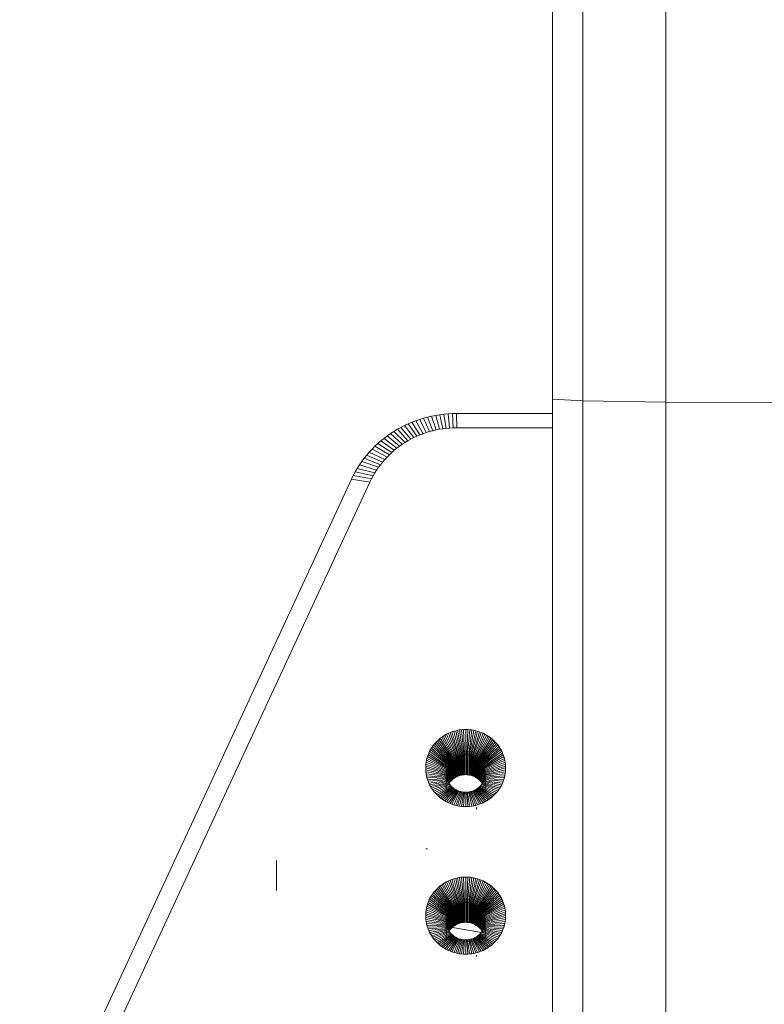
# Model space of a CAD drawing. Units: millimetres. Extents: x -2300 to 4420, y -2004 to 2748.
# Drawn here: x 932 to 1078, y 1061 to 1254 of the extents above; entities that cross this region are included whole.
import ezdxf

# ---------------------------------------------------------------- set-up
doc = ezdxf.new("R2010")
doc.units = ezdxf.units.MM

# ---------------------------------------------------------------- blocks, each defined once
blk = doc.blocks.new('30023_DWG-436356-East')
at = {"lineweight": 9}
for p, q in [((-38.54, 1255.16), (-38.54, 1394.05)), ((-22.25, 1254.91), (-22.25, 1394.7)), ((-44.5, 1255.5), (-44.5, 1393.16)), ((-44.5, 1113.87), (-44.5, 1255.5)), ((-38.54, 1255.16), (-44.5, 1255.5)), ((-38.54, 1112.32), (-38.54, 1255.16)), ((-22.25, 1254.91), (-38.54, 1255.16)), ((-22.25, 1111.19), (-22.25, 1254.91)), ((-22.25, 1254.91), (0, 1254.82)), ((-67.41, 1252.33), (-66.6, 1252.46)), ((-66.6, 1252.46), (-65.79, 1252.56)), ((-66.6, 1252.46), (-66.02, 1249.7)), ((-65.79, 1252.56), (-64.97, 1252.64)), ((-65.79, 1252.56), (-65.35, 1249.78)), ((-64.97, 1252.64), (-64.14, 1252.68)), ((-64.97, 1252.64), (-64.68, 1249.84)), ((-64.14, 1252.68), (-63.32, 1252.7)), ((-64.14, 1252.68), (-64, 1249.88)), ((-63.32, 1252.7), (-44.5, 1252.7)), ((-63.32, 1252.7), (-63.28, 1249.89)), ((-73.52, 1250.35), (-72.79, 1250.68)), ((-72.79, 1250.68), (-72.06, 1251)), ((-72.79, 1250.68), (-71.11, 1248.23)), ((-72.06, 1251), (-71.31, 1251.28)), ((-72.06, 1251), (-70.51, 1248.49)), ((-71.31, 1251.28), (-70.55, 1251.55)), ((-71.31, 1251.28), (-69.89, 1248.73)), ((-70.55, 1251.55), (-69.78, 1251.78)), ((-70.55, 1251.55), (-69.27, 1248.94)), ((-69.78, 1251.78), (-69, 1251.99)), ((-69.78, 1251.78), (-68.63, 1249.14)), ((-69, 1251.99), (-68.21, 1252.18)), ((-69, 1251.99), (-67.99, 1249.31)), ((-68.21, 1252.18), (-67.41, 1252.33)), ((-68.21, 1252.18), (-67.34, 1249.46)), ((-67.41, 1252.33), (-66.69, 1249.59)), ((-76.91, 1248.3), (-76.27, 1248.76)), ((-76.27, 1248.76), (-75.6, 1249.19)), ((-76.27, 1248.76), (-73.97, 1246.65)), ((-75.6, 1249.19), (-74.92, 1249.6)), ((-75.6, 1249.19), (-73.42, 1247)), ((-74.92, 1249.6), (-74.23, 1249.98)), ((-74.92, 1249.6), (-72.86, 1247.34)), ((-74.23, 1249.98), (-73.52, 1250.35)), ((-74.23, 1249.98), (-72.29, 1247.66)), ((-73.52, 1250.35), (-71.71, 1247.96)), ((-70.51, 1248.49), (-69.89, 1248.73)), ((-69.89, 1248.73), (-69.27, 1248.94)), ((-69.27, 1248.94), (-68.63, 1249.14)), ((-68.63, 1249.14), (-67.99, 1249.31)), ((-67.99, 1249.31), (-67.34, 1249.46)), ((-67.34, 1249.46), (-66.69, 1249.59)), ((-66.69, 1249.59), (-66.02, 1249.7)), ((-66.02, 1249.7), (-65.35, 1249.78)), ((-65.35, 1249.78), (-64.68, 1249.84)), ((-64.68, 1249.84), (-64, 1249.88)), ((-64, 1249.88), (-63.28, 1249.89)), ((-63.28, 1249.89), (-44.5, 1249.89)), ((-79.34, 1246.27), (-78.76, 1246.81)), ((-78.76, 1246.81), (-78.16, 1247.33)), ((-78.76, 1246.81), (-76.02, 1245.04)), ((-78.16, 1247.33), (-77.55, 1247.82)), ((-78.16, 1247.33), (-75.53, 1245.47)), ((-77.55, 1247.82), (-76.91, 1248.3)), ((-77.55, 1247.82), (-75.03, 1245.88)), ((-76.91, 1248.3), (-74.51, 1246.27)), ((-74.51, 1246.27), (-73.97, 1246.65)), ((-73.97, 1246.65), (-73.42, 1247)), ((-73.42, 1247), (-72.86, 1247.34)), ((-72.86, 1247.34), (-72.29, 1247.66)), ((-72.29, 1247.66), (-71.71, 1247.96)), ((-71.71, 1247.96), (-71.11, 1248.23)), ((-71.11, 1248.23), (-70.51, 1248.49)), ((-80.95, 1244.52), (-80.43, 1245.12)), ((-80.43, 1245.12), (-79.9, 1245.7)), ((-80.43, 1245.12), (-77.4, 1243.66)), ((-79.9, 1245.7), (-79.34, 1246.27)), ((-79.9, 1245.7), (-76.96, 1244.13)), ((-79.34, 1246.27), (-76.5, 1244.6)), ((-76.5, 1244.6), (-76.02, 1245.04)), ((-76.02, 1245.04), (-75.53, 1245.47)), ((-75.53, 1245.47), (-75.03, 1245.88)), ((-75.03, 1245.88), (-74.51, 1246.27)), ((-82.37, 1242.6), (-81.92, 1243.26)), ((-81.92, 1243.26), (-81.45, 1243.9)), ((-81.92, 1243.26), (-78.63, 1242.13)), ((-81.45, 1243.9), (-80.95, 1244.52)), ((-81.45, 1243.9), (-78.24, 1242.65)), ((-80.95, 1244.52), (-77.83, 1243.16)), ((-78.24, 1242.65), (-77.83, 1243.16)), ((-77.83, 1243.16), (-77.4, 1243.66)), ((-77.4, 1243.66), (-76.96, 1244.13)), ((-76.96, 1244.13), (-76.5, 1244.6)), ((-83.59, 1240.52), (-83.21, 1241.23)), ((-83.21, 1241.23), (-82.8, 1241.93)), ((-83.21, 1241.23), (-79.68, 1240.46)), ((-82.8, 1241.93), (-82.37, 1242.6)), ((-82.8, 1241.93), (-79.35, 1241.03)), ((-82.37, 1242.6), (-79, 1241.58)), ((-79.68, 1240.46), (-79.35, 1241.03)), ((-79.35, 1241.03), (-79, 1241.58)), ((-79, 1241.58), (-78.63, 1242.13)), ((-78.63, 1242.13), (-78.24, 1242.65)), ((-149.02, 1099.46), (-83.94, 1239.8)), ((-145.35, 1098.99), (-80.3, 1239.25)), ((-83.94, 1239.8), (-83.59, 1240.52)), ((-83.94, 1239.8), (-80.3, 1239.25)), ((-83.59, 1240.52), (-80, 1239.87)), ((-80.3, 1239.25), (-80, 1239.87)), ((-80, 1239.87), (-79.68, 1240.46)), ((-62.33, 1190.63), (-62.72, 1190.58)), ((-62.33, 1190.63), (-61.93, 1190.66)), ((-61.92, 1185.74), (-62.33, 1190.63)), ((-61.93, 1190.66), (-61.53, 1190.67)), ((-61.73, 1185.75), (-61.93, 1190.66)), ((-61.53, 1185.76), (-61.53, 1190.67)), ((-61.13, 1190.66), (-61.53, 1190.67)), ((-61.33, 1185.75), (-61.13, 1190.66)), ((-61.14, 1185.74), (-60.73, 1190.63)), ((-60.73, 1190.63), (-61.13, 1190.66)), ((-60.34, 1190.58), (-60.73, 1190.63)), ((-66.8, 1188.7), (-67.07, 1188.45)), ((-66.52, 1188.94), (-66.8, 1188.7)), ((-64.11, 1184.79), (-66.8, 1188.7)), ((-66.22, 1189.17), (-66.52, 1188.94)), ((-63.97, 1184.91), (-66.52, 1188.94)), ((-65.92, 1189.38), (-66.22, 1189.17)), ((-63.83, 1185.02), (-66.22, 1189.17)), ((-65.6, 1189.57), (-65.92, 1189.38)), ((-63.67, 1185.13), (-65.92, 1189.38)), ((-65.27, 1189.76), (-65.6, 1189.57)), ((-63.52, 1185.22), (-65.6, 1189.57)), ((-64.93, 1189.92), (-65.27, 1189.76)), ((-63.36, 1185.31), (-65.27, 1189.76)), ((-64.58, 1190.07), (-64.93, 1189.92)), ((-63.19, 1185.39), (-64.93, 1189.92)), ((-64.23, 1190.21), (-64.58, 1190.07)), ((-63.02, 1185.47), (-64.58, 1190.07)), ((-63.86, 1190.33), (-64.23, 1190.21)), ((-62.85, 1185.53), (-64.23, 1190.21)), ((-63.49, 1190.43), (-63.86, 1190.33)), ((-62.67, 1185.59), (-63.86, 1190.33)), ((-63.11, 1190.52), (-63.49, 1190.43)), ((-62.49, 1185.64), (-63.49, 1190.43)), ((-62.72, 1190.58), (-63.11, 1190.52)), ((-62.3, 1185.68), (-63.11, 1190.52)), ((-62.12, 1185.71), (-62.72, 1190.58)), ((-60.94, 1185.71), (-60.34, 1190.58)), ((-60.76, 1185.68), (-59.95, 1190.52)), ((-60.57, 1185.64), (-59.57, 1190.43)), ((-60.39, 1185.59), (-59.2, 1190.33)), ((-59.95, 1190.52), (-60.34, 1190.58)), ((-60.21, 1185.53), (-58.83, 1190.21)), ((-60.04, 1185.47), (-58.48, 1190.07)), ((-59.57, 1190.43), (-59.95, 1190.52)), ((-59.87, 1185.39), (-58.13, 1189.92)), ((-59.7, 1185.31), (-57.79, 1189.76)), ((-59.2, 1190.33), (-59.57, 1190.43)), ((-59.54, 1185.22), (-57.46, 1189.57)), ((-59.39, 1185.12), (-57.14, 1189.38)), ((-59.23, 1185.02), (-56.84, 1189.17)), ((-58.83, 1190.21), (-59.2, 1190.33)), ((-59.09, 1184.91), (-56.54, 1188.94)), ((-58.95, 1184.79), (-56.26, 1188.7)), ((-58.48, 1190.07), (-58.83, 1190.21)), ((-58.13, 1189.92), (-58.48, 1190.07)), ((-57.79, 1189.76), (-58.13, 1189.92)), ((-57.46, 1189.57), (-57.79, 1189.76)), ((-57.14, 1189.38), (-57.46, 1189.57)), ((-56.84, 1189.17), (-57.14, 1189.38)), ((-56.54, 1188.94), (-56.84, 1189.17)), ((-56.26, 1188.7), (-56.54, 1188.94)), ((-55.99, 1188.45), (-56.26, 1188.7)), ((-68.23, 1187.03), (-68.42, 1186.71)), ((-68.03, 1187.34), (-68.23, 1187.03)), ((-64.81, 1183.97), (-68.23, 1187.03)), ((-67.81, 1187.63), (-68.03, 1187.34)), ((-64.71, 1184.12), (-68.03, 1187.34)), ((-67.58, 1187.92), (-67.81, 1187.63)), ((-64.61, 1184.27), (-67.81, 1187.63)), ((-67.33, 1188.19), (-67.58, 1187.92)), ((-64.49, 1184.41), (-67.58, 1187.92)), ((-67.07, 1188.45), (-67.33, 1188.19)), ((-64.37, 1184.54), (-67.33, 1188.19)), ((-64.24, 1184.67), (-67.07, 1188.45)), ((-58.82, 1184.67), (-55.99, 1188.45)), ((-58.69, 1184.54), (-55.73, 1188.19)), ((-58.57, 1184.41), (-55.48, 1187.92)), ((-58.45, 1184.27), (-55.25, 1187.63)), ((-58.35, 1184.12), (-55.03, 1187.34)), ((-58.25, 1183.97), (-54.83, 1187.03)), ((-55.73, 1188.19), (-55.99, 1188.45)), ((-55.48, 1187.92), (-55.73, 1188.19)), ((-55.25, 1187.63), (-55.48, 1187.92)), ((-55.03, 1187.34), (-55.25, 1187.63)), ((-54.83, 1187.03), (-55.03, 1187.34)), ((-54.64, 1186.71), (-54.83, 1187.03)), ((-69.12, 1185), (-69.21, 1184.63)), ((-69.02, 1185.35), (-69.12, 1185)), ((-65.25, 1182.98), (-69.12, 1185)), ((-68.89, 1185.71), (-69.02, 1185.35)), ((-65.2, 1183.15), (-69.02, 1185.35)), ((-68.75, 1186.05), (-68.89, 1185.71)), ((-65.14, 1183.33), (-68.89, 1185.71)), ((-68.6, 1186.39), (-68.75, 1186.05)), ((-65.07, 1183.49), (-68.75, 1186.05)), ((-68.42, 1186.71), (-68.6, 1186.39)), ((-64.99, 1183.66), (-68.6, 1186.39)), ((-64.91, 1183.82), (-68.42, 1186.71)), ((-64.11, 1184.79), (-64.24, 1184.67)), ((-63.97, 1184.91), (-64.11, 1184.79)), ((-63.83, 1185.02), (-63.97, 1184.91)), ((-63.97, 1180.96), (-63.97, 1184.91)), ((-63.67, 1185.13), (-63.83, 1185.02)), ((-63.83, 1181.07), (-63.83, 1185.02)), ((-63.52, 1185.22), (-63.67, 1185.13)), ((-63.67, 1181.18), (-63.67, 1185.13)), ((-63.36, 1185.31), (-63.52, 1185.22)), ((-63.52, 1181.27), (-63.52, 1185.22)), ((-63.19, 1185.39), (-63.36, 1185.31)), ((-63.36, 1181.36), (-63.36, 1185.31)), ((-63.02, 1185.47), (-63.19, 1185.39)), ((-63.19, 1181.44), (-63.19, 1185.39)), ((-62.85, 1185.53), (-63.02, 1185.47)), ((-63.02, 1181.52), (-63.02, 1185.47)), ((-62.67, 1185.59), (-62.85, 1185.53)), ((-62.85, 1181.58), (-62.85, 1185.53)), ((-62.49, 1185.64), (-62.67, 1185.59)), ((-62.67, 1181.64), (-62.67, 1185.59)), ((-62.3, 1185.68), (-62.49, 1185.64)), ((-62.49, 1181.69), (-62.49, 1185.64)), ((-62.12, 1185.71), (-62.3, 1185.68)), ((-62.3, 1181.73), (-62.3, 1185.68)), ((-61.92, 1185.74), (-62.12, 1185.71)), ((-62.12, 1181.77), (-62.12, 1185.71)), ((-61.92, 1185.74), (-61.73, 1185.75)), ((-61.92, 1181.79), (-61.92, 1185.74)), ((-61.73, 1185.75), (-61.53, 1185.76)), ((-61.73, 1181.8), (-61.73, 1185.75)), ((-61.53, 1181.81), (-61.53, 1185.76)), ((-61.33, 1185.75), (-61.53, 1185.76)), ((-61.33, 1181.8), (-61.33, 1185.75)), ((-61.14, 1185.74), (-61.33, 1185.75)), ((-61.14, 1181.79), (-61.14, 1185.74)), ((-60.94, 1185.71), (-61.14, 1185.74)), ((-60.94, 1181.77), (-60.94, 1185.71)), ((-60.76, 1185.68), (-60.94, 1185.71)), ((-60.76, 1181.73), (-60.76, 1185.68)), ((-60.57, 1185.64), (-60.76, 1185.68)), ((-60.57, 1181.69), (-60.57, 1185.64)), ((-60.39, 1185.59), (-60.57, 1185.64)), ((-60.39, 1181.64), (-60.39, 1185.59)), ((-60.21, 1185.53), (-60.39, 1185.59)), ((-60.21, 1181.58), (-60.21, 1185.53)), ((-60.04, 1185.47), (-60.21, 1185.53)), ((-60.04, 1181.52), (-60.04, 1185.47)), ((-59.87, 1185.39), (-60.04, 1185.47)), ((-59.87, 1181.44), (-59.87, 1185.39)), ((-59.7, 1185.31), (-59.87, 1185.39)), ((-59.7, 1181.36), (-59.7, 1185.31)), ((-59.54, 1185.22), (-59.7, 1185.31)), ((-59.54, 1181.27), (-59.54, 1185.22)), ((-59.39, 1185.12), (-59.54, 1185.22)), ((-59.39, 1181.18), (-59.39, 1185.12)), ((-59.23, 1185.02), (-59.39, 1185.12)), ((-59.23, 1181.07), (-59.23, 1185.02)), ((-59.09, 1184.91), (-59.23, 1185.02)), ((-59.09, 1180.96), (-59.09, 1184.91)), ((-58.95, 1184.79), (-59.09, 1184.91)), ((-58.82, 1184.67), (-58.95, 1184.79)), ((-58.15, 1183.82), (-54.64, 1186.71)), ((-58.07, 1183.66), (-54.46, 1186.39)), ((-57.99, 1183.49), (-54.31, 1186.05)), ((-57.92, 1183.33), (-54.17, 1185.71)), ((-57.86, 1183.15), (-54.04, 1185.35)), ((-57.81, 1182.98), (-53.94, 1184.99)), ((-54.46, 1186.39), (-54.64, 1186.71)), ((-54.31, 1186.05), (-54.46, 1186.39)), ((-54.17, 1185.71), (-54.31, 1186.05)), ((-54.04, 1185.35), (-54.17, 1185.71)), ((-53.94, 1184.99), (-54.04, 1185.35)), ((-53.85, 1184.63), (-53.94, 1184.99)), ((-69.36, 1183.49), (-69.37, 1183.11)), ((-65.37, 1182.05), (-69.37, 1183.11)), ((-69.37, 1183.11), (-69.36, 1182.72)), ((-69.33, 1183.88), (-69.36, 1183.49)), ((-65.36, 1182.24), (-69.36, 1183.49)), ((-69.28, 1184.26), (-69.33, 1183.88)), ((-65.35, 1182.43), (-69.33, 1183.88)), ((-69.21, 1184.63), (-69.28, 1184.26)), ((-65.33, 1182.62), (-69.28, 1184.26)), ((-65.29, 1182.8), (-69.21, 1184.63)), ((-65.25, 1182.98), (-65.29, 1182.8)), ((-65.2, 1183.15), (-65.25, 1182.98)), ((-65.14, 1183.33), (-65.2, 1183.15)), ((-65.2, 1180.95), (-65.2, 1183.15)), ((-65.07, 1183.49), (-65.14, 1183.33)), ((-65.14, 1180.78), (-65.14, 1183.33)), ((-64.99, 1183.66), (-65.07, 1183.49)), ((-65.07, 1180.61), (-65.07, 1183.49)), ((-64.91, 1183.82), (-64.99, 1183.66)), ((-64.99, 1180.45), (-64.99, 1183.66)), ((-64.81, 1183.97), (-64.91, 1183.82)), ((-64.91, 1180.29), (-64.91, 1183.82)), ((-64.71, 1184.12), (-64.81, 1183.97)), ((-64.81, 1180.13), (-64.81, 1183.97)), ((-64.61, 1184.27), (-64.71, 1184.12)), ((-64.71, 1180.17), (-64.71, 1184.12)), ((-64.49, 1184.41), (-64.61, 1184.27)), ((-64.61, 1180.32), (-64.61, 1184.27)), ((-64.37, 1184.54), (-64.49, 1184.41)), ((-64.49, 1180.46), (-64.49, 1184.41)), ((-64.24, 1184.67), (-64.37, 1184.54)), ((-64.37, 1180.59), (-64.37, 1184.51)), ((-64.24, 1180.72), (-64.24, 1184.51)), ((-64.11, 1180.85), (-64.11, 1184.51)), ((-58.95, 1180.85), (-58.95, 1184.51)), ((-58.69, 1184.54), (-58.82, 1184.67)), ((-58.82, 1180.72), (-58.82, 1184.51)), ((-58.57, 1184.41), (-58.69, 1184.54)), ((-58.69, 1180.59), (-58.69, 1184.51)), ((-58.57, 1180.46), (-58.57, 1184.41)), ((-58.45, 1184.27), (-58.57, 1184.41)), ((-58.45, 1180.32), (-58.45, 1184.27)), ((-58.35, 1184.12), (-58.45, 1184.27)), ((-58.35, 1180.17), (-58.35, 1184.12)), ((-58.25, 1183.97), (-58.35, 1184.12)), ((-58.25, 1180.13), (-58.25, 1183.97)), ((-58.15, 1183.82), (-58.25, 1183.97)), ((-58.15, 1180.29), (-58.15, 1183.82)), ((-58.07, 1183.66), (-58.15, 1183.82)), ((-58.07, 1180.45), (-58.07, 1183.66)), ((-57.99, 1183.49), (-58.07, 1183.66)), ((-57.99, 1180.61), (-57.99, 1183.49)), ((-57.92, 1183.33), (-57.99, 1183.49)), ((-57.92, 1180.78), (-57.92, 1183.33)), ((-57.86, 1183.15), (-57.92, 1183.33)), ((-57.86, 1180.95), (-57.86, 1183.15)), ((-57.81, 1182.98), (-57.86, 1183.15)), ((-57.77, 1182.8), (-57.81, 1182.98)), ((-57.77, 1182.8), (-53.85, 1184.63)), ((-57.73, 1182.62), (-53.78, 1184.26)), ((-57.71, 1182.43), (-53.73, 1183.88)), ((-57.7, 1182.24), (-53.7, 1183.49)), ((-57.69, 1182.05), (-53.69, 1183.11)), ((-53.78, 1184.26), (-53.85, 1184.63)), ((-53.73, 1183.88), (-53.78, 1184.26)), ((-53.7, 1183.49), (-53.73, 1183.88)), ((-53.69, 1183.11), (-53.7, 1183.49)), ((-53.7, 1182.72), (-53.69, 1183.11)), ((-65.36, 1181.86), (-69.36, 1182.72)), ((-69.36, 1182.72), (-69.33, 1182.34)), ((-65.35, 1181.67), (-69.33, 1182.34)), ((-69.33, 1182.34), (-69.28, 1181.96)), ((-65.33, 1181.49), (-69.28, 1181.96)), ((-69.28, 1181.96), (-69.21, 1181.59)), ((-65.29, 1181.31), (-69.21, 1181.59)), ((-69.21, 1181.59), (-69.12, 1181.22)), ((-65.25, 1181.13), (-69.12, 1181.22)), ((-69.12, 1181.22), (-69.02, 1180.86)), ((-65.2, 1180.95), (-69.02, 1180.86)), ((-65.36, 1182.24), (-65.37, 1182.05)), ((-65.37, 1178.1), (-65.37, 1182.05)), ((-65.37, 1182.05), (-65.36, 1181.86)), ((-65.35, 1182.43), (-65.36, 1182.24)), ((-65.36, 1181.86), (-65.35, 1181.67)), ((-65.33, 1182.62), (-65.35, 1182.43)), ((-65.35, 1181.67), (-65.33, 1181.49)), ((-65.29, 1182.8), (-65.33, 1182.62)), ((-65.33, 1181.49), (-65.29, 1181.31)), ((-65.29, 1181.49), (-65.29, 1182.62)), ((-65.29, 1181.31), (-65.25, 1181.13)), ((-65.25, 1181.31), (-65.25, 1182.8)), ((-65.25, 1181.13), (-65.2, 1180.95)), ((-65.2, 1180.95), (-65.14, 1180.78)), ((-64.95, 1181.14), (-65.11, 1180.98)), ((-63.97, 1180.96), (-64.11, 1180.85)), ((-63.83, 1181.07), (-63.97, 1180.96)), ((-63.67, 1181.18), (-63.83, 1181.07)), ((-63.52, 1181.27), (-63.67, 1181.18)), ((-63.36, 1181.36), (-63.52, 1181.27)), ((-63.19, 1181.44), (-63.36, 1181.36)), ((-63.02, 1181.52), (-63.19, 1181.44)), ((-62.85, 1181.58), (-63.02, 1181.52)), ((-62.67, 1181.64), (-62.85, 1181.58)), ((-62.49, 1181.69), (-62.67, 1181.64)), ((-62.3, 1181.73), (-62.49, 1181.69)), ((-62.12, 1181.77), (-62.3, 1181.73)), ((-61.92, 1181.79), (-62.12, 1181.77)), ((-61.92, 1181.79), (-61.73, 1181.8)), ((-61.73, 1181.8), (-61.53, 1181.81)), ((-61.33, 1181.8), (-61.53, 1181.81)), ((-61.14, 1181.79), (-61.33, 1181.8)), ((-60.94, 1181.77), (-61.14, 1181.79)), ((-60.76, 1181.73), (-60.94, 1181.77)), ((-60.75, 1181.74), (-60.76, 1181.73)), ((-60.57, 1181.69), (-60.76, 1181.73)), ((-60.39, 1181.64), (-60.57, 1181.69)), ((-60.21, 1181.58), (-60.39, 1181.64)), ((-60.04, 1181.52), (-60.21, 1181.58)), ((-59.87, 1181.44), (-60.04, 1181.52)), ((-59.7, 1181.36), (-59.87, 1181.44)), ((-59.54, 1181.27), (-59.7, 1181.36)), ((-59.39, 1181.18), (-59.54, 1181.27)), ((-59.23, 1181.07), (-59.39, 1181.18)), ((-59.09, 1180.96), (-59.23, 1181.07)), ((-58.95, 1180.85), (-59.09, 1180.96)), ((-57.95, 1180.98), (-58.11, 1181.14)), ((-57.92, 1180.78), (-57.86, 1180.95)), ((-57.86, 1180.95), (-57.81, 1181.13)), ((-57.86, 1180.95), (-54.04, 1180.86)), ((-57.81, 1181.31), (-57.81, 1182.8)), ((-57.81, 1181.13), (-57.77, 1181.31)), ((-57.81, 1181.13), (-53.94, 1181.22)), ((-57.73, 1182.62), (-57.77, 1182.8)), ((-57.77, 1181.49), (-57.77, 1182.62)), ((-57.77, 1181.31), (-53.85, 1181.59)), ((-57.77, 1181.31), (-57.73, 1181.49)), ((-57.71, 1182.43), (-57.73, 1182.62)), ((-57.73, 1181.49), (-53.78, 1181.96)), ((-57.73, 1181.49), (-57.71, 1181.67)), ((-57.7, 1182.24), (-57.71, 1182.43)), ((-57.71, 1181.67), (-53.73, 1182.34)), ((-57.71, 1181.67), (-57.7, 1181.86)), ((-57.7, 1181.86), (-53.7, 1182.72)), ((-57.69, 1182.05), (-57.7, 1182.24)), ((-57.7, 1181.86), (-57.69, 1182.05)), ((-57.69, 1178.1), (-57.69, 1182.05)), ((-54.04, 1180.86), (-53.94, 1181.22)), ((-53.94, 1181.22), (-53.85, 1181.59)), ((-53.85, 1181.59), (-53.78, 1181.96)), ((-53.78, 1181.96), (-53.73, 1182.34)), ((-53.73, 1182.34), (-53.7, 1182.72)), ((-69.02, 1180.86), (-68.89, 1180.51)), ((-65.14, 1180.78), (-68.89, 1180.51)), ((-68.89, 1180.51), (-68.75, 1180.16)), ((-65.07, 1180.61), (-68.75, 1180.16)), ((-68.75, 1180.16), (-68.6, 1179.83)), ((-64.99, 1180.45), (-68.6, 1179.83)), ((-68.6, 1179.83), (-68.42, 1179.5)), ((-64.91, 1180.29), (-68.42, 1179.5)), ((-68.42, 1179.5), (-68.23, 1179.18)), ((-68.23, 1179.18), (-68.03, 1178.88)), ((-64.71, 1179.98), (-68.03, 1178.88)), ((-64.81, 1180.13), (-68.01, 1179.25)), ((-64.61, 1179.84), (-67.81, 1178.58)), ((-64.49, 1179.7), (-67.58, 1178.3)), ((-64.37, 1179.56), (-67.33, 1178.02)), ((-64.24, 1179.44), (-67.07, 1177.76)), ((-64.11, 1179.31), (-66.8, 1177.51)), ((-63.97, 1179.2), (-66.52, 1177.27)), ((-63.83, 1179.09), (-66.22, 1177.05)), ((-65.14, 1180.78), (-65.07, 1180.61)), ((-65.07, 1180.61), (-64.99, 1180.45)), ((-64.99, 1180.45), (-64.91, 1180.29)), ((-64.91, 1180.29), (-64.81, 1180.13)), ((-64.81, 1180.13), (-64.71, 1179.98)), ((-64.61, 1180.32), (-64.71, 1180.17)), ((-64.71, 1179.98), (-64.61, 1179.84)), ((-64.49, 1180.46), (-64.61, 1180.32)), ((-64.61, 1179.84), (-64.49, 1179.7)), ((-64.37, 1180.59), (-64.49, 1180.46)), ((-64.49, 1179.7), (-64.37, 1179.56)), ((-64.24, 1180.72), (-64.37, 1180.59)), ((-64.37, 1179.56), (-64.24, 1179.44)), ((-64.11, 1180.85), (-64.24, 1180.72)), ((-64.24, 1179.44), (-64.11, 1179.31)), ((-64.11, 1179.31), (-63.97, 1179.2)), ((-63.97, 1179.2), (-63.83, 1179.09)), ((-63.83, 1179.09), (-63.67, 1178.98)), ((-59.39, 1178.98), (-59.23, 1179.09)), ((-59.23, 1179.09), (-59.09, 1179.2)), ((-59.23, 1179.09), (-56.84, 1177.05)), ((-59.09, 1179.2), (-58.95, 1179.31)), ((-59.09, 1179.2), (-56.54, 1177.27)), ((-58.82, 1180.72), (-58.95, 1180.85)), ((-58.95, 1179.31), (-58.82, 1179.44)), ((-58.95, 1179.31), (-56.26, 1177.51)), ((-58.69, 1180.59), (-58.82, 1180.72)), ((-58.82, 1179.44), (-58.69, 1179.56)), ((-58.82, 1179.44), (-55.99, 1177.76)), ((-58.57, 1180.46), (-58.69, 1180.59)), ((-58.69, 1179.56), (-58.57, 1179.7)), ((-58.69, 1179.56), (-55.73, 1178.02)), ((-58.45, 1180.32), (-58.57, 1180.46)), ((-58.57, 1179.7), (-58.45, 1179.84)), ((-58.57, 1179.7), (-55.48, 1178.3)), ((-58.35, 1180.17), (-58.45, 1180.32)), ((-58.45, 1179.84), (-58.35, 1179.98)), ((-58.45, 1179.84), (-55.25, 1178.58)), ((-58.35, 1179.98), (-58.25, 1180.13)), ((-58.35, 1179.98), (-55.03, 1178.88)), ((-58.25, 1180.13), (-58.15, 1180.29)), ((-58.25, 1180.13), (-54.83, 1179.18)), ((-58.15, 1180.29), (-58.07, 1180.45)), ((-58.15, 1180.29), (-54.64, 1179.5)), ((-58.07, 1180.45), (-57.99, 1180.61)), ((-58.07, 1180.45), (-54.46, 1179.83)), ((-57.99, 1180.61), (-57.92, 1180.78)), ((-57.99, 1180.61), (-54.31, 1180.16)), ((-57.92, 1180.78), (-54.17, 1180.51)), ((-55.03, 1178.88), (-54.83, 1179.18)), ((-54.83, 1179.18), (-54.64, 1179.5)), ((-54.64, 1179.5), (-54.46, 1179.83)), ((-54.46, 1179.83), (-54.31, 1180.16)), ((-54.31, 1180.16), (-54.17, 1180.51)), ((-54.17, 1180.51), (-54.04, 1180.86)), ((-68.03, 1178.88), (-67.81, 1178.58)), ((-67.81, 1178.58), (-67.58, 1178.3)), ((-67.58, 1178.3), (-67.33, 1178.02)), ((-67.33, 1178.02), (-67.07, 1177.76)), ((-67.07, 1177.76), (-66.8, 1177.51)), ((-66.8, 1177.51), (-66.52, 1177.27)), ((-66.52, 1177.27), (-66.22, 1177.05)), ((-63.67, 1178.98), (-65.92, 1176.84)), ((-63.52, 1178.89), (-65.6, 1176.64)), ((-63.36, 1178.8), (-65.27, 1176.46)), ((-63.19, 1178.71), (-64.93, 1176.29)), ((-63.02, 1178.64), (-64.58, 1176.14)), ((-62.85, 1178.57), (-64.23, 1176)), ((-62.67, 1178.52), (-63.86, 1175.88)), ((-63.67, 1178.98), (-63.52, 1178.89)), ((-63.52, 1178.89), (-63.36, 1178.8)), ((-62.49, 1178.47), (-63.49, 1175.78)), ((-63.36, 1178.8), (-63.19, 1178.71)), ((-63.19, 1178.71), (-63.02, 1178.64)), ((-62.3, 1178.43), (-63.11, 1175.7)), ((-63.02, 1178.64), (-62.85, 1178.57)), ((-62.85, 1178.57), (-62.67, 1178.52)), ((-62.12, 1178.39), (-62.72, 1175.63)), ((-62.67, 1178.52), (-62.49, 1178.47)), ((-62.49, 1178.47), (-62.3, 1178.43)), ((-61.92, 1178.37), (-62.33, 1175.58)), ((-62.3, 1178.43), (-62.12, 1178.39)), ((-62.12, 1178.39), (-61.92, 1178.37)), ((-61.73, 1178.35), (-61.93, 1175.55)), ((-61.92, 1178.37), (-61.73, 1178.35)), ((-61.73, 1178.35), (-61.53, 1178.35)), ((-61.53, 1178.35), (-61.33, 1178.35)), ((-61.53, 1178.35), (-61.53, 1175.54)), ((-61.33, 1178.35), (-61.14, 1178.37)), ((-61.33, 1178.35), (-61.13, 1175.55)), ((-61.14, 1178.37), (-60.94, 1178.39)), ((-61.14, 1178.37), (-60.75, 1175.73)), ((-60.94, 1178.39), (-60.76, 1178.43)), ((-60.94, 1178.39), (-60.34, 1175.63)), ((-60.76, 1178.43), (-60.57, 1178.47)), ((-60.76, 1178.43), (-59.95, 1175.7)), ((-60.57, 1178.47), (-60.39, 1178.52)), ((-60.57, 1178.47), (-59.57, 1175.78)), ((-60.39, 1178.52), (-60.21, 1178.57)), ((-60.39, 1178.52), (-59.2, 1175.88)), ((-60.21, 1178.57), (-60.04, 1178.64)), ((-60.21, 1178.57), (-58.83, 1176)), ((-60.04, 1178.64), (-59.87, 1178.71)), ((-60.04, 1178.64), (-58.48, 1176.14)), ((-59.87, 1178.71), (-59.7, 1178.8)), ((-59.87, 1178.71), (-58.13, 1176.29)), ((-59.7, 1178.8), (-59.54, 1178.89)), ((-59.7, 1178.8), (-57.79, 1176.46)), ((-59.54, 1178.89), (-59.39, 1178.98)), ((-59.54, 1178.89), (-57.46, 1176.64)), ((-59.39, 1178.98), (-57.14, 1176.84)), ((-56.84, 1177.05), (-56.54, 1177.27)), ((-56.54, 1177.27), (-56.26, 1177.51)), ((-56.26, 1177.51), (-55.99, 1177.76)), ((-55.99, 1177.76), (-55.73, 1178.02)), ((-55.73, 1178.02), (-55.48, 1178.3)), ((-55.48, 1178.3), (-55.25, 1178.58)), ((-55.25, 1178.58), (-55.03, 1178.88)), ((-66.22, 1177.05), (-65.92, 1176.84)), ((-65.92, 1176.84), (-65.6, 1176.64)), ((-65.6, 1176.64), (-65.27, 1176.46)), ((-65.27, 1176.46), (-64.93, 1176.29)), ((-64.93, 1176.29), (-64.58, 1176.14)), ((-64.58, 1176.14), (-64.23, 1176)), ((-64.23, 1176), (-63.86, 1175.88)), ((-63.86, 1175.88), (-63.49, 1175.78)), ((-63.49, 1175.78), (-63.11, 1175.7)), ((-63.11, 1175.7), (-62.72, 1175.63)), ((-62.72, 1175.63), (-62.33, 1175.58)), ((-62.33, 1175.58), (-61.93, 1175.55)), ((-61.93, 1175.55), (-61.53, 1175.54)), ((-61.53, 1175.54), (-61.13, 1175.55)), ((-61.13, 1175.55), (-60.73, 1175.58)), ((-60.73, 1175.58), (-60.34, 1175.63)), ((-60.34, 1175.63), (-59.95, 1175.7)), ((-59.95, 1175.7), (-59.57, 1175.78)), ((-59.57, 1175.78), (-59.2, 1175.88)), ((-59.39, 1175.06), (-59.39, 1175.35)), ((-59.2, 1175.88), (-58.83, 1176)), ((-58.83, 1176), (-58.48, 1176.14)), ((-58.48, 1176.14), (-58.13, 1176.29)), ((-58.13, 1176.29), (-57.79, 1176.46)), ((-57.79, 1176.46), (-57.46, 1176.64)), ((-57.46, 1176.64), (-57.14, 1176.84)), ((-57.14, 1176.84), (-56.84, 1177.05)), ((-69.37, 1167.26), (-69.02, 1167.26)), ((-98.67, 1164.87), (-98.66, 1164.96)), ((-98.67, 1164.87), (-98.67, 1159.07)), ((-62.72, 1161.6), (-63.11, 1161.54)), ((-62.33, 1161.65), (-62.72, 1161.6)), ((-62.12, 1156.73), (-62.72, 1161.6)), ((-62.33, 1161.65), (-61.93, 1161.68)), ((-61.92, 1156.76), (-62.33, 1161.65)), ((-61.93, 1161.68), (-61.53, 1161.69)), ((-61.73, 1156.77), (-61.93, 1161.68)), ((-61.53, 1156.78), (-61.53, 1161.69)), ((-61.13, 1161.68), (-61.53, 1161.69)), ((-61.33, 1156.77), (-61.13, 1161.68)), ((-61.14, 1156.76), (-60.73, 1161.65)), ((-60.73, 1161.65), (-61.13, 1161.68)), ((-60.94, 1156.73), (-60.34, 1161.6)), ((-60.34, 1161.6), (-60.73, 1161.65)), ((-59.95, 1161.54), (-60.34, 1161.6)), ((-66.8, 1159.72), (-67.07, 1159.47)), ((-66.52, 1159.96), (-66.8, 1159.72)), ((-64.11, 1155.81), (-66.8, 1159.72)), ((-66.22, 1160.19), (-66.52, 1159.96)), ((-63.97, 1155.93), (-66.52, 1159.96)), ((-65.92, 1160.4), (-66.22, 1160.19)), ((-63.83, 1156.04), (-66.22, 1160.19)), ((-65.6, 1160.59), (-65.92, 1160.4)), ((-63.67, 1156.14), (-65.92, 1160.4)), ((-65.27, 1160.77), (-65.6, 1160.59)), ((-63.52, 1156.24), (-65.6, 1160.59)), ((-64.93, 1160.94), (-65.27, 1160.77)), ((-63.36, 1156.33), (-65.27, 1160.77)), ((-64.58, 1161.09), (-64.93, 1160.94)), ((-63.19, 1156.41), (-64.93, 1160.94)), ((-64.23, 1161.23), (-64.58, 1161.09)), ((-63.02, 1156.49), (-64.58, 1161.09)), ((-63.86, 1161.35), (-64.23, 1161.23)), ((-62.85, 1156.55), (-64.23, 1161.23)), ((-63.49, 1161.45), (-63.86, 1161.35)), ((-62.67, 1156.61), (-63.86, 1161.35)), ((-63.11, 1161.54), (-63.49, 1161.45)), ((-62.49, 1156.66), (-63.49, 1161.45)), ((-62.3, 1156.7), (-63.11, 1161.54)), ((-60.76, 1156.7), (-59.95, 1161.54)), ((-60.57, 1156.66), (-59.57, 1161.45)), ((-60.39, 1156.61), (-59.2, 1161.35)), ((-60.21, 1156.55), (-58.83, 1161.23)), ((-60.04, 1156.49), (-58.48, 1161.09)), ((-59.57, 1161.45), (-59.95, 1161.54)), ((-59.87, 1156.41), (-58.13, 1160.94)), ((-59.7, 1156.33), (-57.79, 1160.77)), ((-59.2, 1161.35), (-59.57, 1161.45)), ((-59.54, 1156.24), (-57.46, 1160.59)), ((-59.39, 1156.14), (-57.14, 1160.4)), ((-59.23, 1156.04), (-56.84, 1160.19)), ((-58.83, 1161.23), (-59.2, 1161.35)), ((-59.09, 1155.93), (-56.54, 1159.96)), ((-58.95, 1155.81), (-56.26, 1159.72)), ((-58.48, 1161.09), (-58.83, 1161.23)), ((-58.13, 1160.94), (-58.48, 1161.09)), ((-57.79, 1160.77), (-58.13, 1160.94)), ((-57.46, 1160.59), (-57.79, 1160.77)), ((-57.14, 1160.4), (-57.46, 1160.59)), ((-56.84, 1160.19), (-57.14, 1160.4)), ((-56.54, 1159.96), (-56.84, 1160.19)), ((-56.26, 1159.72), (-56.54, 1159.96)), ((-55.99, 1159.47), (-56.26, 1159.72)), ((-68.42, 1157.73), (-68.6, 1157.41)), ((-68.23, 1158.05), (-68.42, 1157.73)), ((-64.91, 1154.84), (-68.42, 1157.73)), ((-68.03, 1158.36), (-68.23, 1158.05)), ((-64.81, 1154.99), (-68.23, 1158.05)), ((-67.81, 1158.65), (-68.03, 1158.36)), ((-64.71, 1155.14), (-68.03, 1158.36)), ((-67.58, 1158.94), (-67.81, 1158.65)), ((-64.61, 1155.29), (-67.81, 1158.65)), ((-67.33, 1159.21), (-67.58, 1158.94)), ((-64.49, 1155.43), (-67.58, 1158.94)), ((-67.07, 1159.47), (-67.33, 1159.21)), ((-64.37, 1155.56), (-67.33, 1159.21)), ((-64.24, 1155.69), (-67.07, 1159.47)), ((-58.82, 1155.69), (-55.99, 1159.47)), ((-58.69, 1155.56), (-55.73, 1159.21)), ((-58.57, 1155.43), (-55.48, 1158.94)), ((-58.45, 1155.29), (-55.25, 1158.65)), ((-58.35, 1155.14), (-55.03, 1158.36)), ((-58.25, 1154.99), (-54.83, 1158.05)), ((-58.15, 1154.84), (-54.64, 1157.73)), ((-55.73, 1159.21), (-55.99, 1159.47)), ((-55.48, 1158.94), (-55.73, 1159.21)), ((-55.25, 1158.65), (-55.48, 1158.94)), ((-55.03, 1158.36), (-55.25, 1158.65)), ((-54.83, 1158.05), (-55.03, 1158.36)), ((-54.64, 1157.73), (-54.83, 1158.05)), ((-54.46, 1157.41), (-54.64, 1157.73)), ((-69.12, 1156.01), (-69.21, 1155.65)), ((-69.02, 1156.37), (-69.12, 1156.01)), ((-65.25, 1154), (-69.12, 1156.01)), ((-68.89, 1156.73), (-69.02, 1156.37)), ((-65.2, 1154.17), (-69.02, 1156.37)), ((-68.75, 1157.07), (-68.89, 1156.73)), ((-65.14, 1154.35), (-68.89, 1156.73)), ((-68.6, 1157.41), (-68.75, 1157.07)), ((-65.07, 1154.51), (-68.75, 1157.07)), ((-64.99, 1154.68), (-68.6, 1157.41)), ((-64.11, 1155.81), (-64.24, 1155.69)), ((-63.97, 1155.93), (-64.11, 1155.81)), ((-64.11, 1151.86), (-64.11, 1155.81)), ((-63.83, 1156.04), (-63.97, 1155.93)), ((-63.97, 1151.98), (-63.97, 1155.93)), ((-63.67, 1156.14), (-63.83, 1156.04)), ((-63.83, 1152.09), (-63.83, 1156.04)), ((-63.52, 1156.24), (-63.67, 1156.14)), ((-63.67, 1152.19), (-63.67, 1156.14)), ((-63.36, 1156.33), (-63.52, 1156.24)), ((-63.52, 1152.29), (-63.52, 1156.24)), ((-63.19, 1156.41), (-63.36, 1156.33)), ((-63.36, 1152.38), (-63.36, 1156.33)), ((-63.02, 1156.49), (-63.19, 1156.41)), ((-63.19, 1152.46), (-63.19, 1156.41)), ((-62.85, 1156.55), (-63.02, 1156.49)), ((-63.02, 1152.54), (-63.02, 1156.49)), ((-62.67, 1156.61), (-62.85, 1156.55)), ((-62.85, 1152.6), (-62.85, 1156.55)), ((-62.49, 1156.66), (-62.67, 1156.61)), ((-62.67, 1152.66), (-62.67, 1156.61)), ((-62.3, 1156.7), (-62.49, 1156.66)), ((-62.49, 1152.71), (-62.49, 1156.66)), ((-62.12, 1156.73), (-62.3, 1156.7)), ((-62.3, 1152.75), (-62.3, 1156.7)), ((-61.92, 1156.76), (-62.12, 1156.73)), ((-62.12, 1152.78), (-62.12, 1156.73)), ((-61.92, 1156.76), (-61.73, 1156.77)), ((-61.92, 1152.81), (-61.92, 1156.76)), ((-61.73, 1156.77), (-61.53, 1156.78)), ((-61.73, 1152.82), (-61.73, 1156.77)), ((-61.53, 1152.83), (-61.53, 1156.78)), ((-61.33, 1156.77), (-61.53, 1156.78)), ((-61.33, 1152.82), (-61.33, 1156.77)), ((-61.14, 1156.76), (-61.33, 1156.77)), ((-61.14, 1152.81), (-61.14, 1156.76)), ((-60.94, 1156.73), (-61.14, 1156.76)), ((-60.94, 1152.78), (-60.94, 1156.73)), ((-60.76, 1156.7), (-60.94, 1156.73)), ((-60.76, 1152.75), (-60.76, 1156.7)), ((-60.57, 1156.66), (-60.76, 1156.7)), ((-60.57, 1152.71), (-60.57, 1156.66)), ((-60.39, 1156.61), (-60.57, 1156.66)), ((-60.39, 1152.66), (-60.39, 1156.61)), ((-60.21, 1156.55), (-60.39, 1156.61)), ((-60.21, 1152.6), (-60.21, 1156.55)), ((-60.04, 1156.49), (-60.21, 1156.55)), ((-60.04, 1152.54), (-60.04, 1156.49)), ((-59.87, 1156.41), (-60.04, 1156.49)), ((-59.87, 1152.46), (-59.87, 1156.41)), ((-59.7, 1156.33), (-59.87, 1156.41)), ((-59.7, 1152.38), (-59.7, 1156.33)), ((-59.54, 1156.24), (-59.7, 1156.33)), ((-59.54, 1152.29), (-59.54, 1156.24)), ((-59.39, 1156.14), (-59.54, 1156.24)), ((-59.39, 1152.19), (-59.39, 1156.14)), ((-59.23, 1156.04), (-59.39, 1156.14)), ((-59.23, 1152.09), (-59.23, 1156.04)), ((-59.09, 1155.93), (-59.23, 1156.04)), ((-59.09, 1151.98), (-59.09, 1155.93)), ((-58.95, 1155.81), (-59.09, 1155.93)), ((-58.95, 1151.86), (-58.95, 1155.81)), ((-58.82, 1155.69), (-58.95, 1155.81)), ((-58.07, 1154.68), (-54.46, 1157.41)), ((-57.99, 1154.51), (-54.31, 1157.07)), ((-57.92, 1154.35), (-54.17, 1156.73)), ((-57.86, 1154.17), (-54.04, 1156.37)), ((-57.81, 1154), (-53.94, 1156.01)), ((-54.31, 1157.07), (-54.46, 1157.41)), ((-54.17, 1156.73), (-54.31, 1157.07)), ((-54.04, 1156.37), (-54.17, 1156.73)), ((-53.94, 1156.01), (-54.04, 1156.37)), ((-53.85, 1155.65), (-53.94, 1156.01)), ((-69.36, 1154.51), (-69.37, 1154.13)), ((-65.37, 1153.07), (-69.37, 1154.13)), ((-69.37, 1154.13), (-69.36, 1153.74)), ((-69.33, 1154.9), (-69.36, 1154.51)), ((-65.36, 1153.26), (-69.36, 1154.51)), ((-69.28, 1155.27), (-69.33, 1154.9)), ((-65.35, 1153.45), (-69.33, 1154.9)), ((-69.21, 1155.65), (-69.28, 1155.27)), ((-65.33, 1153.64), (-69.28, 1155.27)), ((-65.29, 1153.82), (-69.21, 1155.65)), ((-65.25, 1154), (-65.29, 1153.82)), ((-65.2, 1154.17), (-65.25, 1154)), ((-65.14, 1154.35), (-65.2, 1154.17)), ((-65.2, 1151.97), (-65.2, 1154.17)), ((-65.07, 1154.51), (-65.14, 1154.35)), ((-65.14, 1151.8), (-65.14, 1154.35)), ((-64.99, 1154.68), (-65.07, 1154.51)), ((-65.07, 1151.63), (-65.07, 1154.51)), ((-64.91, 1154.84), (-64.99, 1154.68)), ((-64.99, 1151.47), (-64.99, 1154.68)), ((-64.81, 1154.99), (-64.91, 1154.84)), ((-64.91, 1151.31), (-64.91, 1154.84)), ((-64.71, 1155.14), (-64.81, 1154.99)), ((-64.81, 1151.15), (-64.81, 1154.99)), ((-64.61, 1155.29), (-64.71, 1155.14)), ((-64.71, 1151.19), (-64.71, 1155)), ((-64.49, 1155.43), (-64.61, 1155.29)), ((-64.61, 1151.34), (-64.61, 1155)), ((-64.37, 1155.56), (-64.49, 1155.43)), ((-64.49, 1151.48), (-64.49, 1155.43)), ((-64.24, 1155.69), (-64.37, 1155.56)), ((-64.37, 1151.61), (-64.37, 1155.56)), ((-64.24, 1151.74), (-64.24, 1155.69)), ((-58.82, 1151.74), (-58.82, 1155.69)), ((-58.69, 1155.56), (-58.82, 1155.69)), ((-58.69, 1151.61), (-58.69, 1155.56)), ((-58.57, 1155.43), (-58.69, 1155.56)), ((-58.57, 1151.48), (-58.57, 1155.43)), ((-58.45, 1155.29), (-58.57, 1155.43)), ((-58.35, 1155.14), (-58.45, 1155.29)), ((-58.45, 1151.34), (-58.45, 1155)), ((-58.25, 1154.99), (-58.35, 1155.14)), ((-58.35, 1151.19), (-58.35, 1155)), ((-58.25, 1151.15), (-58.25, 1154.99)), ((-58.15, 1154.84), (-58.25, 1154.99)), ((-58.15, 1151.31), (-58.15, 1154.84)), ((-58.07, 1154.68), (-58.15, 1154.84)), ((-58.07, 1151.47), (-58.07, 1154.68)), ((-57.99, 1154.51), (-58.07, 1154.68)), ((-57.99, 1151.63), (-57.99, 1154.51)), ((-57.92, 1154.35), (-57.99, 1154.51)), ((-57.92, 1151.8), (-57.92, 1154.35)), ((-57.86, 1154.17), (-57.92, 1154.35)), ((-57.86, 1151.97), (-57.86, 1154.17)), ((-57.81, 1154), (-57.86, 1154.17)), ((-57.77, 1153.82), (-57.81, 1154)), ((-57.77, 1153.82), (-53.85, 1155.65)), ((-57.73, 1153.64), (-53.78, 1155.27)), ((-57.71, 1153.45), (-53.73, 1154.9)), ((-57.7, 1153.26), (-53.7, 1154.51)), ((-57.69, 1153.07), (-53.69, 1154.13)), ((-53.78, 1155.27), (-53.85, 1155.65)), ((-53.73, 1154.9), (-53.78, 1155.27)), ((-53.7, 1154.51), (-53.73, 1154.9)), ((-53.69, 1154.13), (-53.7, 1154.51)), ((-53.7, 1153.74), (-53.69, 1154.13)), ((-65.36, 1152.88), (-69.36, 1153.74)), ((-69.36, 1153.74), (-69.33, 1153.36)), ((-65.35, 1152.69), (-69.33, 1153.36)), ((-69.33, 1153.36), (-69.28, 1152.98)), ((-65.33, 1152.51), (-69.28, 1152.98)), ((-69.28, 1152.98), (-69.21, 1152.61)), ((-65.29, 1152.33), (-69.21, 1152.61)), ((-69.21, 1152.61), (-69.12, 1152.24)), ((-65.25, 1152.15), (-69.12, 1152.24)), ((-69.12, 1152.24), (-69.02, 1151.88)), ((-65.2, 1151.97), (-69.02, 1151.88)), ((-65.36, 1153.26), (-65.37, 1153.07)), ((-65.37, 1149.12), (-65.37, 1153.07)), ((-65.37, 1153.07), (-65.36, 1152.88)), ((-65.35, 1153.45), (-65.36, 1153.26)), ((-65.36, 1152.88), (-65.35, 1152.69)), ((-65.33, 1153.64), (-65.35, 1153.45)), ((-65.35, 1152.69), (-65.33, 1152.51)), ((-65.29, 1153.82), (-65.33, 1153.64)), ((-65.33, 1152.51), (-65.29, 1152.33)), ((-65.29, 1152.51), (-65.29, 1153.64)), ((-65.29, 1152.33), (-65.25, 1152.15)), ((-65.25, 1152.33), (-65.25, 1153.82)), ((-65.25, 1152.15), (-65.2, 1151.97)), ((-65.2, 1151.97), (-65.14, 1151.8)), ((-64.95, 1152.16), (-65.11, 1152)), ((-63.97, 1151.98), (-64.11, 1151.86)), ((-63.83, 1152.09), (-63.97, 1151.98)), ((-63.67, 1152.19), (-63.83, 1152.09)), ((-63.52, 1152.29), (-63.67, 1152.19)), ((-63.36, 1152.38), (-63.52, 1152.29)), ((-63.19, 1152.46), (-63.36, 1152.38)), ((-63.02, 1152.54), (-63.19, 1152.46)), ((-62.85, 1152.6), (-63.02, 1152.54)), ((-62.67, 1152.66), (-62.85, 1152.6)), ((-62.49, 1152.71), (-62.67, 1152.66)), ((-62.3, 1152.75), (-62.49, 1152.71)), ((-62.12, 1152.78), (-62.3, 1152.75)), ((-61.92, 1152.81), (-62.12, 1152.78)), ((-61.92, 1152.81), (-61.73, 1152.82)), ((-61.73, 1152.82), (-61.53, 1152.83)), ((-61.33, 1152.82), (-61.53, 1152.83)), ((-61.14, 1152.81), (-61.33, 1152.82)), ((-60.94, 1152.78), (-61.14, 1152.81)), ((-60.76, 1152.75), (-60.94, 1152.78)), ((-60.75, 1152.76), (-60.76, 1152.75)), ((-60.57, 1152.71), (-60.76, 1152.75)), ((-60.39, 1152.66), (-60.57, 1152.71)), ((-60.21, 1152.6), (-60.39, 1152.66)), ((-60.04, 1152.54), (-60.21, 1152.6)), ((-59.87, 1152.46), (-60.04, 1152.54)), ((-59.7, 1152.38), (-59.87, 1152.46)), ((-59.54, 1152.29), (-59.7, 1152.38)), ((-59.39, 1152.19), (-59.54, 1152.29)), ((-59.23, 1152.09), (-59.39, 1152.19)), ((-59.09, 1151.98), (-59.23, 1152.09)), ((-58.95, 1151.86), (-59.09, 1151.98)), ((-57.95, 1152), (-58.11, 1152.16)), ((-57.92, 1151.8), (-57.86, 1151.97)), ((-57.86, 1151.97), (-57.81, 1152.15)), ((-57.86, 1151.97), (-54.04, 1151.88)), ((-57.81, 1152.33), (-57.81, 1153.82)), ((-57.81, 1152.15), (-57.77, 1152.33)), ((-57.81, 1152.15), (-53.94, 1152.24)), ((-57.73, 1153.64), (-57.77, 1153.82)), ((-57.77, 1152.51), (-57.77, 1153.64)), ((-57.77, 1152.33), (-53.85, 1152.61)), ((-57.77, 1152.33), (-57.73, 1152.51)), ((-57.71, 1153.45), (-57.73, 1153.64)), ((-57.73, 1152.51), (-53.78, 1152.98)), ((-57.73, 1152.51), (-57.71, 1152.69)), ((-57.7, 1153.26), (-57.71, 1153.45)), ((-57.71, 1152.69), (-53.73, 1153.36)), ((-57.71, 1152.69), (-57.7, 1152.88)), ((-57.7, 1152.88), (-53.7, 1153.74)), ((-57.69, 1153.07), (-57.7, 1153.26)), ((-57.7, 1152.88), (-57.69, 1153.07)), ((-57.69, 1149.12), (-57.69, 1153.07)), ((-54.04, 1151.88), (-53.94, 1152.24)), ((-53.94, 1152.24), (-53.85, 1152.61)), ((-53.85, 1152.61), (-53.78, 1152.98)), ((-53.78, 1152.98), (-53.73, 1153.36)), ((-53.73, 1153.36), (-53.7, 1153.74)), ((-69.02, 1151.88), (-68.89, 1151.53)), ((-65.14, 1151.8), (-68.89, 1151.53)), ((-68.89, 1151.53), (-68.75, 1151.18)), ((-65.07, 1151.63), (-68.75, 1151.18)), ((-68.75, 1151.18), (-68.6, 1150.85)), ((-64.99, 1151.47), (-68.6, 1150.85)), ((-68.6, 1150.85), (-68.42, 1150.52)), ((-64.91, 1151.31), (-68.42, 1150.52)), ((-68.42, 1150.52), (-68.23, 1150.2)), ((-68.23, 1150.2), (-68.03, 1149.9)), ((-64.71, 1151), (-68.03, 1149.9)), ((-64.81, 1151.15), (-68.01, 1150.26)), ((-64.61, 1150.86), (-67.81, 1149.6)), ((-64.49, 1150.72), (-67.58, 1149.31)), ((-64.37, 1150.58), (-67.33, 1149.04)), ((-64.24, 1150.45), (-67.07, 1148.78)), ((-64.11, 1150.33), (-66.8, 1148.53)), ((-63.97, 1150.22), (-66.52, 1148.29)), ((-63.83, 1150.11), (-66.22, 1148.07)), ((-63.67, 1150), (-65.92, 1147.86)), ((-65.14, 1151.8), (-65.07, 1151.63)), ((-65.07, 1151.63), (-64.99, 1151.47)), ((-64.99, 1151.47), (-64.91, 1151.31)), ((-64.91, 1151.31), (-64.81, 1151.15)), ((-64.81, 1151.15), (-64.71, 1151)), ((-64.61, 1151.34), (-64.71, 1151.19)), ((-64.71, 1151), (-64.61, 1150.86)), ((-64.49, 1151.48), (-64.61, 1151.34)), ((-64.61, 1150.86), (-64.49, 1150.72)), ((-64.37, 1151.61), (-64.49, 1151.48)), ((-64.49, 1150.72), (-64.37, 1150.58)), ((-64.38, 1151.62), (-64.37, 1151.61)), ((-64.24, 1151.74), (-64.37, 1151.61)), ((-64.37, 1150.58), (-64.24, 1150.45)), ((-64.11, 1151.86), (-64.24, 1151.74)), ((-64.24, 1150.45), (-64.11, 1150.33)), ((-58.45, 1150.85), (-64.11, 1151.83)), ((-64.11, 1150.33), (-63.97, 1150.22)), ((-63.97, 1150.22), (-63.83, 1150.11)), ((-63.83, 1150.11), (-63.67, 1150)), ((-63.67, 1150), (-63.52, 1149.91)), ((-59.54, 1149.91), (-59.39, 1150)), ((-59.39, 1150), (-59.23, 1150.11)), ((-59.39, 1150), (-57.14, 1147.86)), ((-59.23, 1150.11), (-59.09, 1150.22)), ((-59.23, 1150.11), (-56.84, 1148.07)), ((-59.09, 1150.22), (-58.95, 1150.33)), ((-59.09, 1150.22), (-56.54, 1148.29)), ((-58.82, 1151.74), (-58.95, 1151.86)), ((-58.95, 1150.33), (-58.82, 1150.45)), ((-58.95, 1150.33), (-56.26, 1148.53)), ((-58.69, 1151.61), (-58.82, 1151.74)), ((-58.82, 1150.45), (-58.69, 1150.58)), ((-58.82, 1150.45), (-55.99, 1148.78)), ((-58.57, 1151.48), (-58.69, 1151.61)), ((-58.69, 1150.58), (-58.57, 1150.72)), ((-58.69, 1150.58), (-55.73, 1149.04)), ((-58.45, 1151.34), (-58.57, 1151.48)), ((-58.57, 1150.72), (-58.45, 1150.86)), ((-58.57, 1150.72), (-55.48, 1149.31)), ((-58.35, 1151.19), (-58.45, 1151.34)), ((-58.45, 1150.86), (-58.35, 1151)), ((-58.45, 1150.86), (-55.25, 1149.6)), ((-58.35, 1151), (-58.25, 1151.15)), ((-58.35, 1151), (-55.03, 1149.9)), ((-58.25, 1151.15), (-58.15, 1151.31)), ((-58.25, 1151.15), (-54.83, 1150.2)), ((-58.15, 1151.31), (-58.07, 1151.47)), ((-58.15, 1151.31), (-54.64, 1150.52)), ((-58.07, 1151.47), (-57.99, 1151.63)), ((-58.07, 1151.47), (-54.46, 1150.85)), ((-57.99, 1151.63), (-57.92, 1151.8)), ((-57.99, 1151.63), (-54.31, 1151.18)), ((-57.92, 1151.8), (-54.17, 1151.53)), ((-55.03, 1149.9), (-54.83, 1150.2)), ((-54.83, 1150.2), (-54.64, 1150.52)), ((-54.64, 1150.52), (-54.46, 1150.85)), ((-54.46, 1150.85), (-54.31, 1151.18)), ((-54.31, 1151.18), (-54.17, 1151.53)), ((-54.17, 1151.53), (-54.04, 1151.88)), ((-68.03, 1149.9), (-67.81, 1149.6)), ((-67.81, 1149.6), (-67.58, 1149.31)), ((-67.58, 1149.31), (-67.33, 1149.04)), ((-67.33, 1149.04), (-67.07, 1148.78)), ((-67.07, 1148.78), (-66.8, 1148.53)), ((-66.8, 1148.53), (-66.52, 1148.29)), ((-66.52, 1148.29), (-66.22, 1148.07)), ((-66.22, 1148.07), (-65.92, 1147.86)), ((-63.52, 1149.91), (-65.6, 1147.66)), ((-63.36, 1149.82), (-65.27, 1147.48)), ((-63.19, 1149.73), (-64.93, 1147.31)), ((-63.02, 1149.66), (-64.58, 1147.16)), ((-62.85, 1149.59), (-64.23, 1147.02)), ((-62.67, 1149.54), (-63.86, 1146.9)), ((-63.52, 1149.91), (-63.36, 1149.82)), ((-62.49, 1149.49), (-63.49, 1146.8)), ((-63.36, 1149.82), (-63.19, 1149.73)), ((-63.19, 1149.73), (-63.02, 1149.66)), ((-62.3, 1149.44), (-63.11, 1146.72)), ((-63.02, 1149.66), (-62.85, 1149.59)), ((-62.85, 1149.59), (-62.67, 1149.54)), ((-62.12, 1149.41), (-62.72, 1146.65)), ((-62.67, 1149.54), (-62.49, 1149.49)), ((-62.49, 1149.49), (-62.3, 1149.44)), ((-61.92, 1149.39), (-62.33, 1146.6)), ((-62.3, 1149.44), (-62.12, 1149.41)), ((-62.12, 1149.41), (-61.92, 1149.39)), ((-61.73, 1149.37), (-61.93, 1146.57)), ((-61.92, 1149.39), (-61.73, 1149.37)), ((-61.73, 1149.37), (-61.53, 1149.37)), ((-61.53, 1149.37), (-61.33, 1149.37)), ((-61.53, 1149.37), (-61.53, 1146.56)), ((-61.33, 1149.37), (-61.14, 1149.39)), ((-61.33, 1149.37), (-61.13, 1146.57)), ((-61.14, 1149.39), (-60.94, 1149.41)), ((-61.14, 1149.39), (-60.75, 1146.75)), ((-60.94, 1149.41), (-60.76, 1149.44)), ((-60.94, 1149.41), (-60.34, 1146.65)), ((-60.76, 1149.44), (-60.57, 1149.49)), ((-60.76, 1149.44), (-59.95, 1146.72)), ((-60.57, 1149.49), (-60.39, 1149.54)), ((-60.57, 1149.49), (-59.57, 1146.8)), ((-60.39, 1149.54), (-60.21, 1149.59)), ((-60.39, 1149.54), (-59.2, 1146.9)), ((-60.21, 1149.59), (-60.04, 1149.66)), ((-60.21, 1149.59), (-58.83, 1147.02)), ((-60.04, 1149.66), (-59.87, 1149.73)), ((-60.04, 1149.66), (-58.48, 1147.16)), ((-59.87, 1149.73), (-59.7, 1149.82)), ((-59.87, 1149.73), (-58.13, 1147.31)), ((-59.7, 1149.82), (-59.54, 1149.91)), ((-59.7, 1149.82), (-57.79, 1147.48)), ((-59.54, 1149.91), (-57.46, 1147.66)), ((-57.14, 1147.86), (-56.84, 1148.07)), ((-56.84, 1148.07), (-56.54, 1148.29)), ((-56.54, 1148.29), (-56.26, 1148.53)), ((-56.26, 1148.53), (-55.99, 1148.78)), ((-55.99, 1148.78), (-55.73, 1149.04)), ((-55.73, 1149.04), (-55.48, 1149.31)), ((-55.48, 1149.31), (-55.25, 1149.6)), ((-55.25, 1149.6), (-55.03, 1149.9)), ((-65.92, 1147.86), (-65.6, 1147.66)), ((-65.6, 1147.66), (-65.27, 1147.48)), ((-65.27, 1147.48), (-64.93, 1147.31)), ((-64.93, 1147.31), (-64.58, 1147.16)), ((-64.58, 1147.16), (-64.23, 1147.02)), ((-64.23, 1147.02), (-63.86, 1146.9)), ((-63.86, 1146.9), (-63.49, 1146.8)), ((-63.49, 1146.8), (-63.11, 1146.72)), ((-63.11, 1146.72), (-62.72, 1146.65)), ((-62.72, 1146.65), (-62.33, 1146.6)), ((-62.33, 1146.6), (-61.93, 1146.57)), ((-61.93, 1146.57), (-61.53, 1146.56)), ((-61.53, 1146.56), (-61.13, 1146.57)), ((-61.13, 1146.57), (-60.73, 1146.6)), ((-60.73, 1146.6), (-60.34, 1146.65)), ((-60.34, 1146.65), (-59.95, 1146.72)), ((-59.95, 1146.72), (-59.57, 1146.8)), ((-59.57, 1146.8), (-59.2, 1146.9)), ((-59.39, 1146.08), (-59.39, 1146.37)), ((-59.2, 1146.9), (-58.83, 1147.02)), ((-58.83, 1147.02), (-58.48, 1147.16)), ((-58.48, 1147.16), (-58.13, 1147.31)), ((-58.13, 1147.31), (-57.79, 1147.48)), ((-57.79, 1147.48), (-57.46, 1147.66)), ((-57.46, 1147.66), (-57.14, 1147.86))]:
    blk.add_line(p, q, dxfattribs=at)

msp = doc.modelspace()

# ---------------------------------------------------------------- block references
at = {"lineweight": 9}
msp.add_blockref('30023_DWG-436356-East', (1080.91, -76), dxfattribs=at)

doc.saveas('drawing.dxf')
